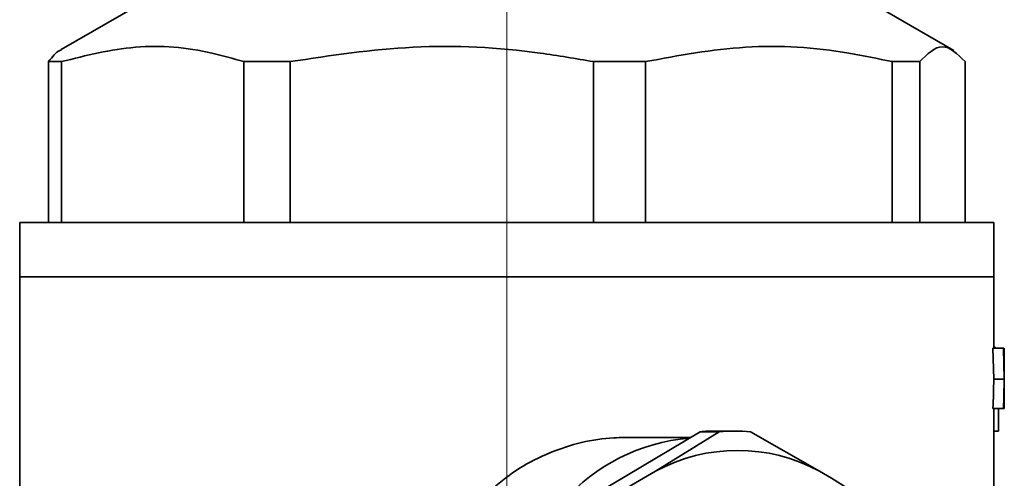
# Paper-space layout 'Blatt1' of a CAD drawing. Units: millimetres. Extents: x 0 to 4200, y 0 to 2970.
# Drawn here: x 403 to 466, y 1681 to 1710 of the extents above; entities that cross this region are included whole.
import ezdxf

# ---------------------------------------------------------------- set-up
doc = ezdxf.new("R2010")
doc.units = ezdxf.units.MM
doc.linetypes.add('CENTERX2', pattern=[20.32, 12.7, -2.54, 2.54, -2.54])
doc.layers.add('1', color=7, linetype='Continuous')

psp = doc.layouts.new('Blatt1')

# ---------------------------------------------------------------- linework, layer by layer
at = {"color": 7, "linetype": 'Continuous', "lineweight": 35, "ltscale": 10}
for p, q in [((411.586, 1711.92), (405.42, 1708.36)), ((462.828, 1708.31), (456.575, 1711.92)), ((404.601, 1707.587), (405.44, 1707.587)), ((404.601, 1707.587), (404.601, 1697.253)), ((405.44, 1697.253), (405.44, 1707.587)), ((417.171, 1707.587), (420.142, 1707.587)), ((417.171, 1707.587), (417.171, 1697.253)), ((420.142, 1697.253), (420.142, 1707.587)), ((439.646, 1707.587), (443.009, 1707.587)), ((439.646, 1707.587), (439.646, 1697.253)), ((443.009, 1697.253), (443.009, 1707.587)), ((458.861, 1707.587), (460.646, 1707.587)), ((458.861, 1707.587), (458.861, 1697.253)), ((460.646, 1697.253), (460.646, 1707.587)), ((463.56, 1707.587), (463.56, 1697.253)), ((402.747, 1697.253), (402.747, 1693.753)), ((402.747, 1697.253), (465.414, 1697.253)), ((465.414, 1693.753), (465.414, 1697.253)), ((402.747, 1693.753), (402.747, 1679.861)), ((465.414, 1693.753), (402.747, 1693.753)), ((402.747, 1693.753), (403.678, 1693.753)), ((403.678, 1693.753), (465.414, 1693.753)), ((465.414, 1689.159), (465.414, 1693.753)), ((465.402, 1687.169), (465.349, 1689.159)), ((465.349, 1689.159), (466.027, 1689.159)), ((465.414, 1689.225), (465.494, 1689.225)), ((466.073, 1687.169), (466.027, 1689.159)), ((466.027, 1689.159), (466.059, 1689.159)), ((466.08, 1687.207), (466.08, 1688.323)), ((465.402, 1687.169), (466.073, 1687.169)), ((466.08, 1685.972), (466.08, 1687.207)), ((466.076, 1686.207), (466.08, 1686.207)), ((466.078, 1686.472), (466.08, 1686.472)), ((466.032, 1685.278), (465.354, 1685.278)), ((465.414, 1670.305), (465.414, 1685.278)), ((465.701, 1683.819), (465.701, 1685.278)), ((466.032, 1685.278), (466.062, 1685.278)), ((446.508, 1683.795), (437.192, 1678.252)), ((447.746, 1683.795), (443.64, 1681.249)), ((446.508, 1683.795), (447.746, 1683.795)), ((448.748, 1683.837), (447.51, 1683.837)), ((454.203, 1681.249), (449.75, 1683.795)), ((465.414, 1683.819), (465.701, 1683.819)), ((445.877, 1683.42), (441.662, 1683.42)), ((443.64, 1681.249), (442.883, 1680.798)), ((454.96, 1680.798), (454.203, 1681.249)), ((442.883, 1680.798), (438.43, 1678.252)), ((459.066, 1678.252), (454.96, 1680.798))]:
    psp.add_line(p, q, dxfattribs=at)
at = {"color": 7, "linetype": 'Continuous', "lineweight": 35, "ltscale": 100}
for centre, radius, start, end in [((447.51, 1671.674), 12.163, 90.00019, 94.72547), ((448.748, 1671.675), 12.162, 85.27442, 94.72558), ((446.894, 1671.113), 12.321, 94.99323, 180.89741), ((448.921, 1671.557), 11.037, 61.41158, 118.58842)]:
    psp.add_arc(centre, radius, start, end, dxfattribs=at)
for centre, major_axis, ratio, start_param, end_param in [((434.08, 1689.548), (31.999, -1.534), 0.185253, 0.189758, 0.200609), ((434.08, 1673.044), (10.693, 57.774), 0.522042, 5.069296, 5.090053), ((434.08, 1702.448), (-10.65, 58.112), 0.51927, 4.362104, 4.387858), ((434.08, 1672.616), (10.484, 59.463), 0.508445, 5.057209, 5.062381), ((434.08, 1702.447), (-10.454, 56.698), 0.520973, 4.310442, 4.34507), ((434.08, 1702.447), (-10.676, 57.904), 0.520973, 4.317021, 4.350866), ((434.08, 1701.638), (-10.484, 59.463), 0.508445, 4.361535, 4.36843), ((434.08, 1676.583), (16.784, 37.931), 0.718278, 5.271223, 5.274666), ((434.08, 1700.61), (-11.031, 55.399), 0.542217, 4.326101, 4.343395), ((434.08, 1671.779), (10.613, 58.397), 0.516956, 5.038294, 5.054596), ((434.08, 1660.1), (8.461, 106.107), 0.290849, 4.984103, 4.986684)]:
    psp.add_ellipse(centre, major_axis=major_axis, ratio=ratio, start_param=start_param, end_param=end_param, dxfattribs=at)
at = {"color": 7, "linetype": 'Continuous', "lineweight": 35, "ltscale": 10}
for points, knots in [([(405.433, 1708.338), (405.398, 1708.328), (405.119, 1708.244), (404.843, 1707.894), (404.601, 1707.587)], [0, 0, 0, 0, 0.122747, 1, 1, 1, 1]), ([(405.44, 1707.587), (407.023, 1707.984), (410.23, 1708.789), (414.187, 1708.445), (416.486, 1707.783), (417.171, 1707.587)], [0, 0, 0, 0, 0.406514, 0.823246, 1, 1, 1, 1]), ([(420.142, 1707.587), (422.774, 1707.984), (428.105, 1708.789), (434.684, 1708.445), (438.507, 1707.783), (439.646, 1707.587)], [0, 0, 0, 0, 0.406514, 0.823246, 1, 1, 1, 1]), ([(443.009, 1707.587), (445.149, 1707.984), (449.481, 1708.789), (454.828, 1708.445), (457.935, 1707.783), (458.861, 1707.587)], [0, 0, 0, 0, 0.406514, 0.823246, 1, 1, 1, 1]), ([(430.448, 1676.753), (431.285, 1677.949), (432.959, 1680.34), (436.76, 1682.636), (439.816, 1683.386), (441.432, 1683.416), (441.662, 1683.42)], [0, 0, 0, 0, 0.317695, 0.635399, 0.947988, 1, 1, 1, 1])]:
    psp.add_open_spline(points, degree=3, knots=knots, dxfattribs=at)
psp.add_open_spline([(460.646, 1707.587), (461.131, 1708.068), (462.103, 1709.03), (463.074, 1708.068), (463.56, 1707.587)], degree=3, dxfattribs=at)
at = {"layer": '1', "linetype": 'CENTERX2', "lineweight": 18, "ltscale": 16.666667}
psp.add_line((434.08, 1751.753), (434.08, 1631.542), dxfattribs=at)

doc.saveas('drawing.dxf')
